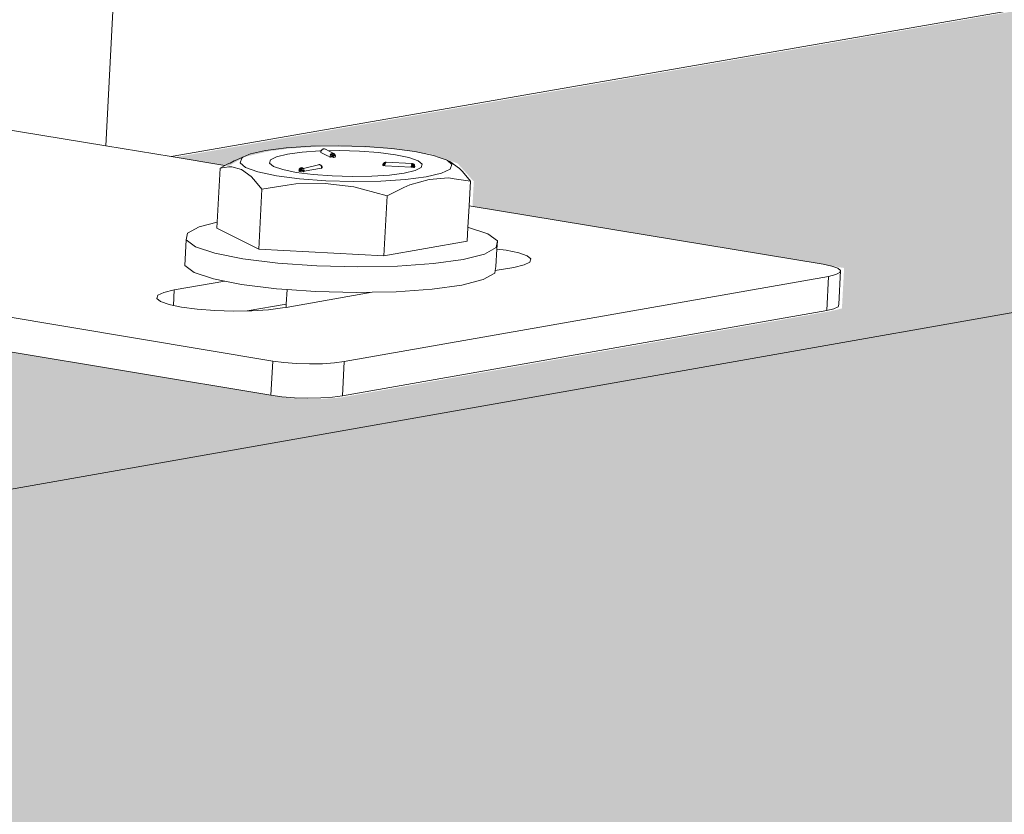
# Model space of a CAD drawing. Units: millimetres. Extents: x 119148 to 151903, y -281454 to -261091.
# Drawn here: x 147846 to 147933, y -270657 to -270586 of the extents above; entities that cross this region are included whole.
import ezdxf

# ---------------------------------------------------------------- set-up
doc = ezdxf.new("R2010")
doc.units = ezdxf.units.MM
for name, color, linetype, lineweight in [('Resysta_Cladding Profile', 132, 'Continuous', 9), ('Resysta_U Bracket', 63, 'Continuous', 0), ('Substructure by others', 11, 'Continuous', 15)]:
    doc.layers.add(name, color=color, linetype=linetype, lineweight=lineweight)

msp = doc.modelspace()

# ---------------------------------------------------------------- hatches: boundary and pattern name
at = {"layer": 'Resysta_Cladding Profile', "true_color": 0xcc6d28}
h = msp.add_hatch(color=32, dxfattribs=at)
h.dxf.hatch_style = 1
h.paths.add_polyline_path([(148979.958, -270427.639), (148971.053, -270426.417), (148935.273, -270432.728), (148933.567, -270432.832), (148931.367, -270432.773), (148929.919, -270432.612), (148863.956, -270423.499), (148857.15, -270424.684), (148854.866, -270425.082), (148834.715, -270428.593), (148777.909, -270438.489), (148423.635, -270500.209), (148430.822, -270501.283), (148430.873, -270500.599), (148430.881, -270500.598), (148432.889, -270499.573), (148434.568, -270499.17), (148436.244, -270498.956), (148439.862, -270498.731), (148439.867, -270498.742), (148439.896, -270498.779), (148442.912, -270498.863), (148445.177, -270499.022), (148448.23, -270499.385), (148450.749, -270500.133), (148452.39, -270501.703), (148452.324, -270501.692), (148452.115, -270504.466), (148483.019, -270509.085), (148482.758, -270512.492), (148481.904, -270512.7), (148442.669, -270519.621), (148440.848, -270519.735), (148438.556, -270519.67), (148437.084, -270519.493), (148370.558, -270509.456), (148363.73, -270510.645), (148361.439, -270511.045), (148350.357, -270512.975), (148293.398, -270522.898), (147859.384, -270598.51), (147864.171, -270599.302), (147865.703, -270598.43), (147865.651, -270598.462), (147867.808, -270597.955), (147869.645, -270597.717), (147873.423, -270597.474), (147873.445, -270597.516), (147876.707, -270597.613), (147879.042, -270597.79), (147882.142, -270598.194), (147884.588, -270599.038), (147886.087, -270600.709), (147886.032, -270600.7), (147885.915, -270602.894), (147918.995, -270608.358), (147918.798, -270611.963), (147917.744, -270612.215), (147874.123, -270619.909), (147872.165, -270620.037), (147869.77, -270619.965), (147868.275, -270619.767), (147801.415, -270608.609), (147794.599, -270609.796), (147792.312, -270610.195), (147779.996, -270612.34), (147723.162, -270622.242), (147230.68, -270708.039), (147233.72, -270708.601), (147235.938, -270708.088), (147237.963, -270707.823), (147240.899, -270707.627), (147240.944, -270707.655), (147242.895, -270707.625), (147245.467, -270707.707), (147247.875, -270707.904), (147251.012, -270708.355), (147253.349, -270709.317), (147254.668, -270711.1), (147254.623, -270711.094), (147254.584, -270712.453), (147290.196, -270719.028), (147290.081, -270722.856), (147288.777, -270723.161), (147239.989, -270731.767), (147237.874, -270731.909), (147235.366, -270731.829), (147233.853, -270731.608), (147222.289, -270729.449), (147219.163, -270729.349), (147216.466, -270728.956), (147214.026, -270727.906), (147167.021, -270719.13), (147160.264, -270720.307), (147157.997, -270720.702), (147144.229, -270723.1), (147087.921, -270732.91), (146525.82, -270830.836), (146528.515, -270831.4), (146532.445, -270831.129), (146532.474, -270831.158), (146534.607, -270831.124), (146537.305, -270831.215), (146541.072, -270831.552), (146544.471, -270832.482), (146545.449, -270833.622), (146546.214, -270834.959), (146544.334, -270834.746), (146543.683, -270834.691), (146541.519, -270834.879), (146539.355, -270835.448), (146538.703, -270835.73), (146536.854, -270836.586), (146536.852, -270842.538), (146546.176, -270840.903), (146546.177, -270838.899), (146548.927, -270839.608), (146549.741, -270840.947), (146552.238, -270841.172), (146554.99, -270841.926), (146554.159, -270842.833), (146552.352, -270843.246), (146549.273, -270843.786), (146549.048, -270844.08), (146547.443, -270844.794), (146544.928, -270845.404), (146541.675, -270845.867), (146537.907, -270846.153), (146535.489, -270846.207), (146528.95, -270847.355), (146525.525, -270847.956), (146522.474, -270848.169), (146522.711, -270848.127), (146521.334, -270848.15), (146518.561, -270848.054), (146516.877, -270847.781), (146515.674, -270847.586), (146514.718, -270847.076), (146514.482, -270846.537), (146516.876, -270845.557), (146516.876, -270845.774), (146521.203, -270845.015), (146518.628, -270843.76), (146518.627, -270840.175), (146522.097, -270838.644), (146522.096, -270833.013), (146522.507, -270833.247), (146522.85, -270833.091), (146524.326, -270832.303), (146524.124, -270832.52), (146524.392, -270832.411), (146525.279, -270832.047), (146528.317, -270831.359), (146525.82, -270830.836), (146523.501, -270830.351), (146586.525, -270843.609), (146524.92, -270854.312), (146521.771, -270853.751), (146522.775, -270853.914), (146523.965, -270854.022), (146525.258, -270854.067), (146526.568, -270854.045), (146527.803, -270853.959), (146528.881, -270853.814), (146583.162, -270844.254), (146583.999, -270844.062), (146584.549, -270843.834), (146584.772, -270843.587), (146584.593, -270843.207), (146584.203, -270843.101), (146585.138, -270843.59), (146584.771, -270843.742), (146584.763, -270847.259), (146583.154, -270847.629), (146528.225, -270857.318), (146525.928, -270857.479), (146523.296, -270857.388), (146521.771, -270857.14), (146455.471, -270843.092), (146448.838, -270844.247), (146446.614, -270844.635), (146431.121, -270847.334), (146375.889, -270856.956), (145730.07, -270969.467), (145789.668, -270983.961), (145719.854, -270996.09), (145716.724, -270995.45), (145717.73, -270995.635), (145718.954, -270995.757), (145720.315, -270995.808), (145721.718, -270995.784), (145723.068, -270995.686), (145724.274, -270995.521), (145785.846, -270984.677), (145786.814, -270984.459), (145787.488, -270984.201), (145787.822, -270983.921), (145787.781, -270983.49), (145787.407, -270983.369), (145788.211, -270983.924), (145787.827, -270984.071), (145787.932, -270987.645), (145785.956, -270988.402), (145785.952, -270988.251), (145723.644, -270999.242), (145721.135, -270999.424), (145718.366, -270999.321), (145716.84, -270999.039), (145651.779, -270983.107), (145645.361, -270984.225), (145643.208, -270984.6), (145625.645, -270987.66), (145572.245, -270996.963), (144887.284, -271116.293), (144864.22, -271120.311), (144920.638, -271136.288), (144920.075, -271136.67), (144920.331, -271140.637), (144917.817, -271141.536), (144917.807, -271141.387), (144846.933, -271153.889), (144844.183, -271154.096), (144841.271, -271153.979), (144839.757, -271153.659), (144776.815, -271135.538), (144774.812, -271135.887), (144849.497, -271157.396)])
h.paths.add_polyline_path([(145745.206, -270973.121), (145744.896, -270972.835), (145744.988, -270973.069)], flags=16)
h.paths.add_polyline_path([(145727.786, -270986.902), (145728.057, -270986.911), (145728.057, -270986.927)], flags=17)
h.paths.add_polyline_path([(145722.042, -270974.506), (145722.567, -270975.929), (145725.773, -270975.41), (145728.808, -270975.4), (145731.858, -270975.812), (145735.112, -270976.76), (145737.814, -270975.55), (145740.374, -270974.89), (145742.946, -270974.653), (145743.579, -270974.713), (145742.835, -270974.663), (145740.374, -270974.89), (145737.925, -270975.521), (145737.192, -270975.829), (145735.112, -270976.76), (145735.311, -270983.063), (145722.769, -270982.23), (145722.567, -270975.929), (145722.163, -270974.834), (145722.021, -270974.469), (145721.179, -270972.955), (145720.621, -270973.252), (145721.63, -270973.159), (145721.987, -270973.409), (145721.971, -270972.532), (145721.179, -270972.955)], flags=17)
h.paths.add_polyline_path([(145727.359, -270973.559), (145727.42, -270973.528), (145727.362, -270973.562), (145727.437, -270973.527), (145726.94, -270973.542), (145727.244, -270973.676), (145727.244, -270973.676), (145727.263, -270973.66), (145727.308, -270973.598)], flags=16)
h.paths.add_polyline_path([(145730.034, -270973.527), (145730.042, -270973.485), (145729.932, -270973.504), (145729.993, -270973.542)], flags=16)
h.paths.add_polyline_path([(145728.33, -270973.315), (145728.27, -270973.363), (145727.422, -270973.588), (145727.498, -270973.513)], flags=16)
h.paths.add_polyline_path([(145731.775, -270971.526), (145731.774, -270971.476), (145732.331, -270971.739), (145732.963, -270971.431), (145732.348, -270971.208), (145732.345, -270971.259), (145732.652, -270971.74), (145732.674, -270971.77), (145733.418, -270972.068), (145732.549, -270972.13), (145732.463, -270972.081), (145732.301, -270972.075), (145732.249, -270972.11), (145732.206, -270972.096), (145731.569, -270971.651), (145731.891, -270971.683)], flags=17)
h.paths.add_polyline_path([(145732.146, -270971.135), (145732.016, -270971.144), (145732.173, -270971.044), (145732.792, -270971.942), (145733.175, -270971.268), (145732.569, -270971.794), (145732.595, -270971.864), (145732.652, -270971.857), (145732.976, -270971.217), (145732.487, -270971.168), (145732.523, -270971.701), (145732.529, -270971.695), (145732.554, -270971.807), (145732.93, -270971.481)], flags=17)
h.paths.add_polyline_path([(145736.798, -270973.185), (145736.809, -270973.166), (145736.788, -270973.09), (145736.788, -270973.184)], flags=16)
h.paths.add_polyline_path([(145740.413, -270973.511), (145740.036, -270973.275), (145740.058, -270973.648)], flags=16)
h.paths.add_polyline_path([(145739.762, -270973.286), (145739.755, -270973.201), (145739.007, -270973.214), (145739.737, -270973.286)], flags=16)
h.paths.add_polyline_path([(145736.92, -270972.896), (145737.332, -270972.19), (145736.994, -270972.888), (145736.999, -270972.892), (145737.048, -270972.887), (145736.982, -270972.912), (145737.01, -270972.988), (145736.948, -270972.982), (145736.89, -270973.186), (145736.854, -270973.179), (145736.163, -270972.983), (145736.911, -270972.901)], flags=17)
h.paths.add_polyline_path([(145739.991, -270973.134), (145740.286, -270973.788), (145739.938, -270973.403), (145739.922, -270973.407), (145739.187, -270973.507), (145739.769, -270973.287), (145738.94, -270973.174), (145739.648, -270973.05), (145739.965, -270972.296)], flags=17)
h.paths.add_polyline_path([(145739.615, -270973.16), (145739.781, -270972.438), (145739.967, -270973.11), (145739.991, -270973.134), (145739.978, -270973.131), (145739.992, -270973.148), (145739.981, -270973.143), (145739.989, -270973.156), (145740.308, -270973.637), (145740.038, -270973.339), (145740.04, -270973.345), (145740.018, -270973.329), (145739.873, -270973.232), (145739.834, -270973.238), (145739.847, -270973.208), (145739.663, -270973.136)], flags=17)
h.paths.add_polyline_path([(145743.422, -270971.879), (145743.787, -270972.128), (145743.564, -270971.932), (145743.493, -270971.905)], flags=16)
h = msp.add_hatch(color=32, dxfattribs=at)
h.dxf.hatch_style = 1
h.paths.add_polyline_path([(145718.546, -271072.231), (145726.389, -271070.804), (145787.765, -271059.641), (145789.747, -271059.28), (146376.164, -270952.619), (146431.184, -270942.611), (146521.112, -270926.255), (146528.576, -270924.897), (146582.704, -270915.052), (146584.309, -270914.76), (147085.611, -270823.58), (147141.728, -270813.373), (147223.577, -270798.486), (147231.345, -270797.073), (147238.463, -270795.778), (147286.554, -270787.031), (147287.853, -270786.795), (147718.805, -270708.41), (147775.468, -270698.104), (147848.737, -270684.777), (147861.722, -270682.416), (147864.311, -270681.945), (147871.113, -270680.708), (147914.124, -270672.884), (147915.171, -270672.694), (148287.412, -270604.988), (148344.22, -270594.656), (148410.19, -270582.657), (148427.256, -270579.553), (148430.274, -270579.004), (148431.97, -270578.695), (148438.481, -270577.511), (148477.176, -270570.473), (148478.024, -270570.319), (148770.695, -270517.086), (148827.367, -270506.778), (148887.436, -270495.852), (148918.528, -270490.197), (148921.746, -270489.612), (148923.927, -270489.215), (148930.18, -270488.078), (148965.319, -270481.686), (148966.048, -270481.554), (148974.639, -270479.991), (148979.658, -270427.565), (144849.198, -271157.323), (144854.06, -271229.469), (144922.4, -271217.039), (144924.934, -271216.578), (145575.806, -271098.193), (145628.976, -271088.522)])

# ---------------------------------------------------------------- linework, layer by layer
at = {"layer": 'Resysta_Cladding Profile'}
for p, q in [((144849.198, -271157.323), (148979.658, -270427.565)), ((147859.085, -270598.437), (148293.098, -270522.825))]:
    msp.add_line(p, q, dxfattribs=at)
at = {"layer": 'Resysta_U Bracket'}
for p, q in [((147853.287, -270597.48), (147843.567, -270595.874)), ((147859.085, -270598.437), (147853.287, -270597.48)), ((147866.157, -270598.2), (147867.509, -270597.882)), ((147869.346, -270597.644), (147867.509, -270597.882)), ((147871.543, -270597.503), (147869.346, -270597.644)), ((147870.759, -270598.039), (147869.439, -270598.213)), ((147872.343, -270597.934), (147870.759, -270598.039)), ((147873.952, -270597.467), (147871.543, -270597.503)), ((147872.458, -270597.932), (147872.343, -270597.934)), ((147872.416, -270598.069), (147872.435, -270598.025)), ((147872.889, -270598.312), (147872.416, -270598.069)), ((147872.458, -270597.932), (147872.422, -270597.99)), ((147872.435, -270598.025), (147872.422, -270597.99)), ((147872.458, -270597.932), (147872.495, -270597.869)), ((147872.462, -270597.889), (147872.458, -270597.932)), ((147872.462, -270597.889), (147872.495, -270597.869)), ((147872.508, -270597.832), (147872.495, -270597.869)), ((147872.508, -270597.832), (147872.539, -270597.802)), ((147872.539, -270597.802), (147872.567, -270597.789)), ((147872.641, -270597.767), (147872.567, -270597.789)), ((147872.626, -270597.77), (147872.698, -270597.751)), ((147872.626, -270597.77), (147872.651, -270597.754)), ((147872.641, -270597.767), (147872.709, -270597.756)), ((147872.698, -270597.751), (147872.651, -270597.754)), ((147872.709, -270597.756), (147872.651, -270597.754)), ((147872.698, -270597.751), (147872.747, -270597.755)), ((147872.747, -270597.755), (147872.709, -270597.756)), ((147872.804, -270597.772), (147872.709, -270597.756)), ((147872.812, -270597.78), (147872.747, -270597.755)), ((147872.804, -270597.772), (147872.747, -270597.755)), ((147872.804, -270597.772), (147872.832, -270597.787)), ((147872.832, -270597.787), (147872.883, -270597.812)), ((147873.102, -270597.922), (147872.883, -270597.812)), ((147874.084, -270597.906), (147873.102, -270597.922)), ((147873.519, -270598.147), (147873.102, -270597.922)), ((147876.407, -270597.54), (147873.952, -270597.467)), ((147874.084, -270597.906), (147875.863, -270597.956)), ((147875.863, -270597.956), (147877.559, -270598.082)), ((147878.743, -270597.717), (147876.407, -270597.54)), ((147877.559, -270598.082), (147879.057, -270598.274)), ((147880.8, -270597.985), (147878.743, -270597.717)), ((147882.438, -270598.326), (147880.8, -270597.985)), ((147863.872, -270599.228), (147859.085, -270598.437)), ((147864.696, -270598.804), (147864.363, -270599.016)), ((147864.949, -270598.73), (147864.696, -270598.804)), ((147865.322, -270598.539), (147864.949, -270598.73)), ((147865.383, -270598.577), (147865.24, -270598.986)), ((147865.713, -270599.402), (147865.24, -270598.986)), ((147865.475, -270598.489), (147865.322, -270598.539)), ((147865.475, -270598.489), (147865.383, -270598.577)), ((147865.475, -270598.489), (147866.013, -270598.254)), ((147866.013, -270598.254), (147866.157, -270598.2)), ((147867.84, -270599.016), (147867.928, -270598.719)), ((147867.928, -270598.719), (147868.473, -270598.445)), ((147869.439, -270598.213), (147868.473, -270598.445)), ((147872.889, -270598.312), (147873.207, -270598.471)), ((147873.207, -270598.471), (147873.239, -270598.483)), ((147873.239, -270598.483), (147873.286, -270598.492)), ((147873.25, -270598.289), (147873.293, -270598.23)), ((147873.25, -270598.289), (147873.318, -270598.239)), ((147873.25, -270598.289), (147873.279, -270598.299)), ((147873.279, -270598.299), (147873.318, -270598.239)), ((147873.279, -270598.299), (147873.319, -270598.307)), ((147873.286, -270598.492), (147873.347, -270598.457)), ((147873.292, -270598.413), (147873.355, -270598.384)), ((147873.292, -270598.413), (147873.347, -270598.457)), ((147873.293, -270598.23), (147873.347, -270598.183)), ((147873.293, -270598.23), (147873.318, -270598.239)), ((147873.347, -270598.183), (147873.318, -270598.239)), ((147873.318, -270598.239), (147873.37, -270598.219)), ((147873.318, -270598.239), (147873.37, -270598.219)), ((147873.318, -270598.239), (147873.319, -270598.307)), ((147873.318, -270598.239), (147873.392, -270598.251)), ((147873.32, -270598.207), (147873.37, -270598.219)), ((147873.347, -270598.183), (147873.412, -270598.176)), ((147873.347, -270598.457), (147873.355, -270598.384)), ((147873.347, -270598.457), (147873.414, -270598.462)), ((147873.412, -270598.176), (147873.37, -270598.219)), ((147873.37, -270598.219), (147873.392, -270598.251)), ((147873.392, -270598.251), (147873.37, -270598.219)), ((147873.392, -270598.251), (147873.446, -270598.226)), ((147873.392, -270598.251), (147873.429, -270598.318)), ((147873.465, -270598.15), (147873.409, -270598.153)), ((147873.412, -270598.176), (147873.465, -270598.15)), ((147873.412, -270598.176), (147873.486, -270598.181)), ((147873.414, -270598.462), (147873.485, -270598.464)), ((147873.42, -270598.389), (147873.429, -270598.318)), ((147873.42, -270598.389), (147873.488, -270598.391)), ((147873.429, -270598.318), (147873.49, -270598.32)), ((147873.429, -270598.318), (147873.488, -270598.391)), ((147873.513, -270598.146), (147873.465, -270598.15)), ((147873.486, -270598.181), (147873.465, -270598.15)), ((147873.485, -270598.464), (147873.488, -270598.391)), ((147873.485, -270598.464), (147873.556, -270598.427)), ((147873.485, -270598.464), (147873.552, -270598.506)), ((147873.486, -270598.181), (147873.513, -270598.146)), ((147873.519, -270598.147), (147873.486, -270598.181)), ((147873.486, -270598.181), (147873.536, -270598.18)), ((147873.488, -270598.391), (147873.49, -270598.32)), ((147873.488, -270598.391), (147873.553, -270598.354)), ((147873.488, -270598.391), (147873.556, -270598.427)), ((147873.49, -270598.32), (147873.553, -270598.354)), ((147873.519, -270598.147), (147873.573, -270598.159)), ((147873.536, -270598.18), (147873.519, -270598.147)), ((147873.538, -270598.255), (147873.536, -270598.18)), ((147873.569, -270598.225), (147873.536, -270598.18)), ((147873.538, -270598.255), (147873.569, -270598.225)), ((147873.538, -270598.255), (147873.595, -270598.283)), ((147873.552, -270598.506), (147873.616, -270598.502)), ((147873.553, -270598.354), (147873.595, -270598.283)), ((147873.553, -270598.354), (147873.612, -270598.35)), ((147873.556, -270598.427), (147873.553, -270598.354)), ((147873.595, -270598.283), (147873.569, -270598.225)), ((147873.595, -270598.283), (147873.569, -270598.225)), ((147873.573, -270598.159), (147873.612, -270598.181)), ((147873.595, -270598.283), (147873.637, -270598.278)), ((147873.612, -270598.35), (147873.595, -270598.283)), ((147873.599, -270598.192), (147873.638, -270598.208)), ((147873.612, -270598.181), (147873.653, -270598.214)), ((147873.648, -270598.241), (147873.612, -270598.181)), ((147873.638, -270598.208), (147873.612, -270598.181)), ((147873.612, -270598.35), (147873.66, -270598.344)), ((147873.616, -270598.502), (147873.668, -270598.495)), ((147873.637, -270598.278), (147873.648, -270598.241)), ((147873.66, -270598.344), (147873.637, -270598.278)), ((147873.637, -270598.278), (147873.684, -270598.302)), ((147873.648, -270598.241), (147873.653, -270598.214)), ((147873.684, -270598.302), (147873.648, -270598.241)), ((147873.707, -270598.282), (147873.653, -270598.214)), ((147873.66, -270598.344), (147873.684, -270598.302)), ((147873.66, -270598.344), (147873.726, -270598.36)), ((147873.668, -270598.495), (147873.707, -270598.486)), ((147873.726, -270598.36), (147873.707, -270598.282)), ((147873.707, -270598.486), (147873.732, -270598.432)), ((147873.709, -270598.407), (147873.726, -270598.36)), ((147873.709, -270598.407), (147873.732, -270598.432)), ((147873.736, -270598.42), (147873.716, -270598.337)), ((147873.732, -270598.432), (147873.726, -270598.36)), ((147878.062, -270598.984), (147878.026, -270599.015)), ((147878.044, -270598.983), (147878.082, -270598.969)), ((147878.116, -270598.96), (147878.062, -270598.984)), ((147878.144, -270598.976), (147878.062, -270598.984)), ((147878.062, -270598.984), (147878.085, -270599.003)), ((147878.072, -270598.997), (147878.082, -270598.969)), ((147878.085, -270599.003), (147878.077, -270598.957)), ((147878.082, -270598.969), (147878.146, -270598.939)), ((147878.082, -270598.969), (147878.121, -270598.98)), ((147878.085, -270599.003), (147878.144, -270598.976)), ((147878.116, -270598.96), (147878.165, -270598.942)), ((147878.116, -270598.96), (147878.144, -270598.976)), ((147878.144, -270598.976), (147878.116, -270598.96)), ((147878.121, -270598.98), (147878.137, -270599.008)), ((147878.137, -270599.008), (147878.193, -270598.987)), ((147878.144, -270598.976), (147878.165, -270598.942)), ((147878.144, -270598.976), (147878.165, -270598.942)), ((147878.196, -270598.957), (147878.144, -270598.976)), ((147878.144, -270598.976), (147878.193, -270598.987)), ((147878.188, -270598.926), (147878.149, -270598.931)), ((147878.165, -270598.942), (147878.233, -270598.925)), ((147878.165, -270598.942), (147878.188, -270598.926)), ((147878.165, -270598.942), (147878.222, -270598.935)), ((147878.196, -270598.957), (147878.165, -270598.942)), ((147878.188, -270598.926), (147878.233, -270598.925)), ((147878.188, -270598.926), (147878.22, -270598.936)), ((147878.191, -270598.987), (147878.196, -270598.957)), ((147878.233, -270598.925), (147880.524, -270599.044)), ((147879.057, -270598.274), (147880.254, -270598.519)), ((147880.254, -270598.519), (147881.069, -270598.802)), ((147881.069, -270598.802), (147881.447, -270599.102)), ((147882.958, -270598.505), (147882.438, -270598.326)), ((147882.958, -270598.505), (147883.575, -270598.721)), ((147883.689, -270598.78), (147883.575, -270598.721)), ((147883.905, -270598.888), (147883.689, -270598.78)), ((147883.689, -270598.78), (147884.073, -270599.132)), ((147884.764, -270599.494), (147883.905, -270598.888)), ((147863.203, -270604.273), (147863.456, -270599.465)), ((147863.872, -270599.228), (147863.456, -270599.465)), ((147863.456, -270599.465), (147864.218, -270599.357)), ((147864.074, -270599.113), (147863.872, -270599.228)), ((147864.333, -270599.029), (147864.074, -270599.113)), ((147864.218, -270599.357), (147864.485, -270599.337)), ((147864.333, -270599.029), (147864.363, -270599.016)), ((147864.485, -270599.337), (147865.358, -270599.6)), ((147865.358, -270599.6), (147866.213, -270600.207)), ((147866.821, -270599.795), (147865.713, -270599.402)), ((147868.463, -270600.138), (147866.821, -270599.795)), ((147867.84, -270599.016), (147868.215, -270599.316)), ((147868.215, -270599.316), (147869.029, -270599.599)), ((147869.029, -270599.599), (147870.226, -270599.845)), ((147871.724, -270600.037), (147870.226, -270599.845)), ((147870.487, -270599.672), (147870.458, -270599.736)), ((147870.506, -270599.718), (147870.458, -270599.736)), ((147870.504, -270599.557), (147870.487, -270599.635)), ((147870.487, -270599.672), (147870.499, -270599.602)), ((147870.487, -270599.635), (147870.499, -270599.602)), ((147870.487, -270599.635), (147870.518, -270599.646)), ((147870.487, -270599.672), (147870.487, -270599.635)), ((147870.487, -270599.672), (147870.506, -270599.718)), ((147870.499, -270599.602), (147870.504, -270599.557)), ((147870.544, -270599.578), (147870.499, -270599.602)), ((147870.504, -270599.557), (147870.546, -270599.51)), ((147870.504, -270599.557), (147870.544, -270599.578)), ((147870.506, -270599.718), (147870.518, -270599.646)), ((147870.506, -270599.718), (147870.557, -270599.692)), ((147870.551, -270599.771), (147870.506, -270599.718)), ((147870.508, -270599.547), (147870.553, -270599.493)), ((147870.517, -270599.568), (147870.583, -270599.517)), ((147870.518, -270599.646), (147870.544, -270599.578)), ((147870.518, -270599.646), (147870.573, -270599.62)), ((147870.518, -270599.646), (147870.557, -270599.692)), ((147870.544, -270599.578), (147870.599, -270599.554)), ((147870.544, -270599.578), (147870.573, -270599.62)), ((147870.546, -270599.51), (147870.595, -270599.464)), ((147870.546, -270599.51), (147870.595, -270599.464)), ((147870.579, -270599.502), (147870.546, -270599.51)), ((147870.611, -270599.779), (147870.551, -270599.771)), ((147870.553, -270599.493), (147870.609, -270599.458)), ((147870.595, -270599.464), (147870.553, -270599.493)), ((147870.557, -270599.692), (147870.573, -270599.62)), ((147870.557, -270599.692), (147870.627, -270599.627)), ((147870.557, -270599.692), (147870.616, -270599.699)), ((147870.573, -270599.62), (147870.627, -270599.627)), ((147870.579, -270599.502), (147870.595, -270599.464)), ((147870.579, -270599.502), (147870.635, -270599.497)), ((147870.599, -270599.554), (147870.579, -270599.502)), ((147870.587, -270599.485), (147870.583, -270599.517)), ((147870.587, -270599.485), (147870.609, -270599.458)), ((147870.595, -270599.464), (147870.652, -270599.433)), ((147870.595, -270599.464), (147870.649, -270599.438)), ((147870.595, -270599.464), (147870.635, -270599.497)), ((147870.599, -270599.554), (147870.646, -270599.56)), ((147870.652, -270599.433), (147870.609, -270599.458)), ((147870.68, -270599.741), (147870.611, -270599.779)), ((147870.616, -270599.699), (147870.627, -270599.627)), ((147870.754, -270599.67), (147870.616, -270599.699)), ((147870.627, -270599.627), (147870.646, -270599.56)), ((147870.627, -270599.627), (147870.7, -270599.564)), ((147870.627, -270599.627), (147870.69, -270599.632)), ((147870.635, -270599.497), (147870.685, -270599.478)), ((147870.646, -270599.56), (147870.7, -270599.564)), ((147870.646, -270599.56), (147870.7, -270599.564)), ((147870.649, -270599.438), (147870.677, -270599.431)), ((147870.649, -270599.438), (147870.685, -270599.478)), ((147870.649, -270599.438), (147870.715, -270599.441)), ((147870.677, -270599.431), (147870.729, -270599.418)), ((147870.677, -270599.431), (147870.729, -270599.418)), ((147870.677, -270599.431), (147870.782, -270599.427)), ((147870.715, -270599.441), (147870.677, -270599.431)), ((147870.751, -270599.743), (147870.68, -270599.741)), ((147870.685, -270599.478), (147870.715, -270599.441)), ((147870.685, -270599.478), (147870.752, -270599.46)), ((147870.685, -270599.478), (147870.712, -270599.505)), ((147870.712, -270599.505), (147870.685, -270599.478)), ((147870.69, -270599.632), (147870.7, -270599.564)), ((147870.7, -270599.564), (147870.712, -270599.505)), ((147870.712, -270599.505), (147870.752, -270599.46)), ((147870.782, -270599.427), (147870.715, -270599.441)), ((147870.715, -270599.441), (147870.752, -270599.46)), ((147870.752, -270599.46), (147870.715, -270599.441)), ((147870.782, -270599.427), (147870.729, -270599.418)), ((147870.751, -270599.743), (147870.821, -270599.669)), ((147870.751, -270599.743), (147870.754, -270599.67)), ((147870.82, -270599.742), (147870.751, -270599.743)), ((147870.752, -270599.46), (147870.782, -270599.427)), ((147870.752, -270599.46), (147870.797, -270599.506)), ((147870.752, -270599.46), (147870.819, -270599.479)), ((147870.819, -270599.479), (147870.752, -270599.46)), ((147870.754, -270599.67), (147870.819, -270599.642)), ((147870.821, -270599.669), (147870.754, -270599.67)), ((147870.754, -270599.67), (147870.821, -270599.669)), ((147870.782, -270599.427), (147870.83, -270599.454)), ((147870.797, -270599.506), (147870.819, -270599.479)), ((147870.797, -270599.506), (147870.872, -270599.498)), ((147870.815, -270599.598), (147870.797, -270599.506)), ((147870.797, -270599.506), (147870.849, -270599.531)), ((147870.815, -270599.598), (147870.849, -270599.531)), ((147870.821, -270599.669), (147870.815, -270599.598)), ((147870.819, -270599.642), (147870.815, -270599.598)), ((147870.819, -270599.479), (147870.83, -270599.454)), ((147870.872, -270599.498), (147870.819, -270599.479)), ((147870.82, -270599.742), (147870.821, -270599.669)), ((147870.881, -270599.781), (147870.82, -270599.742)), ((147870.924, -270599.616), (147870.821, -270599.669)), ((147870.821, -270599.669), (147870.884, -270599.701)), ((147870.849, -270599.531), (147870.872, -270599.498)), ((147872.205, -270599.163), (147870.872, -270599.498)), ((147870.936, -270599.731), (147870.881, -270599.781)), ((147870.884, -270599.701), (147870.934, -270599.658)), ((147870.884, -270599.701), (147870.936, -270599.731)), ((147870.936, -270599.731), (147870.934, -270599.658)), ((147872.481, -270599.461), (147870.936, -270599.731)), ((147872.267, -270599.15), (147872.205, -270599.163)), ((147872.229, -270599.163), (147872.267, -270599.15)), ((147872.334, -270599.154), (147872.267, -270599.15)), ((147872.267, -270599.15), (147872.334, -270599.154)), ((147872.334, -270599.154), (147872.308, -270599.16)), ((147872.368, -270599.187), (147872.334, -270599.154)), ((147872.423, -270599.196), (147872.368, -270599.187)), ((147872.423, -270599.196), (147872.376, -270599.174)), ((147872.448, -270599.218), (147872.422, -270599.19)), ((147872.448, -270599.218), (147872.423, -270599.196)), ((147872.478, -270599.279), (147872.448, -270599.218)), ((147872.504, -270599.281), (147872.448, -270599.218)), ((147872.495, -270599.271), (147872.448, -270599.218)), ((147872.478, -270599.279), (147872.454, -270599.318)), ((147872.496, -270599.336), (147872.459, -270599.328)), ((147872.47, -270599.354), (147872.478, -270599.279)), ((147872.47, -270599.354), (147872.507, -270599.345)), ((147872.5, -270599.406), (147872.47, -270599.354)), ((147872.47, -270599.354), (147872.477, -270599.422)), ((147872.527, -270599.347), (147872.477, -270599.272)), ((147872.496, -270599.336), (147872.477, -270599.272)), ((147872.5, -270599.406), (147872.477, -270599.422)), ((147872.477, -270599.422), (147872.532, -270599.417)), ((147872.507, -270599.345), (147872.478, -270599.279)), ((147872.481, -270599.461), (147872.532, -270599.417)), ((147872.481, -270599.461), (147872.518, -270599.495)), ((147872.527, -270599.347), (147872.496, -270599.336)), ((147872.5, -270599.406), (147872.496, -270599.336)), ((147872.527, -270599.347), (147872.5, -270599.406)), ((147872.532, -270599.417), (147872.5, -270599.406)), ((147872.507, -270599.345), (147872.504, -270599.281)), ((147872.532, -270599.417), (147872.507, -270599.345)), ((147872.507, -270599.345), (147872.541, -270599.358)), ((147872.532, -270599.417), (147872.541, -270599.358)), ((147872.542, -270599.405), (147872.541, -270599.358)), ((147877.926, -270599.216), (147877.93, -270599.164)), ((147877.952, -270599.178), (147877.926, -270599.216)), ((147877.93, -270599.164), (147877.956, -270599.084)), ((147877.93, -270599.164), (147877.984, -270599.152)), ((147877.952, -270599.178), (147877.93, -270599.164)), ((147877.93, -270599.164), (147877.972, -270599.224)), ((147877.964, -270599.107), (147877.934, -270599.153)), ((147877.938, -270599.256), (147877.972, -270599.224)), ((147877.952, -270599.178), (147877.984, -270599.152)), ((147877.972, -270599.224), (147877.952, -270599.178)), ((147877.956, -270599.084), (147877.994, -270599.024)), ((147877.956, -270599.084), (147877.982, -270599.073)), ((147877.984, -270599.152), (147877.956, -270599.084)), ((147877.972, -270599.224), (147877.984, -270599.152)), ((147878.042, -270599.205), (147877.972, -270599.224)), ((147877.972, -270599.224), (147878.019, -270599.233)), ((147877.982, -270599.073), (147878.026, -270599.015)), ((147877.991, -270599.033), (147877.982, -270599.073)), ((147877.982, -270599.073), (147877.984, -270599.152)), ((147877.982, -270599.073), (147878.01, -270599.083)), ((147877.984, -270599.152), (147878.01, -270599.083)), ((147877.994, -270599.024), (147878.026, -270599.015)), ((147878.01, -270599.083), (147878.026, -270599.015)), ((147878.019, -270599.233), (147878.079, -270599.241)), ((147878.026, -270599.015), (147878.085, -270599.003)), ((147878.107, -270599.158), (147878.042, -270599.205)), ((147878.065, -270599.06), (147878.085, -270599.003)), ((147878.065, -270599.06), (147878.137, -270599.008)), ((147878.065, -270599.06), (147878.093, -270599.133)), ((147878.065, -270599.06), (147878.112, -270599.066)), ((147878.079, -270599.241), (147878.146, -270599.246)), ((147878.093, -270599.133), (147878.12, -270599.056)), ((147878.152, -270599.186), (147878.107, -270599.158)), ((147878.112, -270599.066), (147878.137, -270599.008)), ((147878.161, -270599.055), (147878.12, -270599.056)), ((147878.163, -270599.104), (147878.12, -270599.056)), ((147878.137, -270599.008), (147878.161, -270599.055)), ((147880.467, -270599.367), (147878.146, -270599.246)), ((147880.817, -270599.673), (147879.852, -270599.906)), ((147880.467, -270599.367), (147880.472, -270599.294)), ((147880.538, -270599.369), (147880.467, -270599.367)), ((147880.472, -270599.294), (147880.541, -270599.297)), ((147880.472, -270599.294), (147880.538, -270599.369)), ((147880.483, -270599.191), (147880.492, -270599.132)), ((147880.483, -270599.191), (147880.543, -270599.161)), ((147880.483, -270599.191), (147880.543, -270599.226)), ((147880.492, -270599.132), (147880.506, -270599.068)), ((147880.492, -270599.132), (147880.541, -270599.108)), ((147880.543, -270599.161), (147880.492, -270599.132)), ((147880.492, -270599.132), (147880.584, -270599.132)), ((147880.506, -270599.068), (147880.541, -270599.108)), ((147880.524, -270599.044), (147880.551, -270599.056)), ((147880.524, -270599.044), (147880.589, -270599.053)), ((147880.538, -270599.369), (147880.541, -270599.297)), ((147880.608, -270599.368), (147880.538, -270599.369)), ((147880.589, -270599.053), (147880.54, -270599.052)), ((147880.584, -270599.132), (147880.541, -270599.108)), ((147880.541, -270599.297), (147880.566, -270599.323)), ((147880.543, -270599.161), (147880.584, -270599.132)), ((147880.569, -270599.178), (147880.543, -270599.161)), ((147880.543, -270599.226), (147880.543, -270599.161)), ((147880.543, -270599.226), (147880.603, -270599.225)), ((147880.589, -270599.053), (147880.551, -270599.056)), ((147880.589, -270599.085), (147880.551, -270599.056)), ((147880.624, -270599.079), (147880.551, -270599.056)), ((147880.634, -270599.07), (147880.551, -270599.056)), ((147880.633, -270599.183), (147880.564, -270599.121)), ((147880.634, -270599.328), (147880.566, -270599.323)), ((147880.569, -270599.178), (147880.584, -270599.132)), ((147880.57, -270599.244), (147880.569, -270599.178)), ((147880.603, -270599.225), (147880.569, -270599.178)), ((147880.633, -270599.183), (147880.569, -270599.178)), ((147880.633, -270599.183), (147880.57, -270599.244)), ((147880.637, -270599.249), (147880.57, -270599.244)), ((147880.62, -270599.125), (147880.584, -270599.132)), ((147880.634, -270599.07), (147880.589, -270599.053)), ((147880.634, -270599.07), (147880.589, -270599.053)), ((147880.634, -270599.07), (147880.589, -270599.085)), ((147880.589, -270599.085), (147880.624, -270599.079)), ((147880.603, -270599.225), (147880.648, -270599.188)), ((147880.608, -270599.296), (147880.603, -270599.225)), ((147880.603, -270599.225), (147880.665, -270599.256)), ((147880.608, -270599.296), (147880.665, -270599.256)), ((147880.608, -270599.368), (147880.608, -270599.296)), ((147880.608, -270599.296), (147880.671, -270599.328)), ((147880.608, -270599.368), (147880.671, -270599.328)), ((147880.669, -270599.408), (147880.608, -270599.368)), ((147880.62, -270599.125), (147880.634, -270599.07)), ((147880.648, -270599.188), (147880.62, -270599.125)), ((147880.654, -270599.126), (147880.62, -270599.125)), ((147880.696, -270599.257), (147880.633, -270599.183)), ((147880.637, -270599.249), (147880.633, -270599.183)), ((147880.685, -270599.099), (147880.634, -270599.07)), ((147880.654, -270599.126), (147880.634, -270599.07)), ((147880.719, -270599.13), (147880.634, -270599.07)), ((147880.634, -270599.328), (147880.671, -270599.328)), ((147880.667, -270599.132), (147880.637, -270599.087)), ((147880.665, -270599.256), (147880.637, -270599.249)), ((147880.648, -270599.188), (147880.654, -270599.126)), ((147880.69, -270599.183), (147880.648, -270599.188)), ((147880.648, -270599.188), (147880.69, -270599.183)), ((147880.665, -270599.256), (147880.648, -270599.188)), ((147880.719, -270599.13), (147880.654, -270599.126)), ((147880.69, -270599.183), (147880.654, -270599.126)), ((147880.69, -270599.183), (147880.654, -270599.126)), ((147880.665, -270599.256), (147880.69, -270599.183)), ((147880.665, -270599.256), (147880.713, -270599.25)), ((147880.671, -270599.328), (147880.665, -270599.256)), ((147880.705, -270599.139), (147880.667, -270599.132)), ((147880.721, -270599.401), (147880.669, -270599.408)), ((147880.671, -270599.328), (147880.74, -270599.346)), ((147880.719, -270599.13), (147880.685, -270599.099)), ((147880.705, -270599.139), (147880.687, -270599.19)), ((147880.696, -270599.257), (147880.687, -270599.19)), ((147880.731, -270599.199), (147880.687, -270599.19)), ((147880.69, -270599.183), (147880.719, -270599.13)), ((147880.69, -270599.183), (147880.747, -270599.177)), ((147880.713, -270599.25), (147880.69, -270599.183)), ((147880.731, -270599.199), (147880.696, -270599.257)), ((147880.731, -270599.199), (147880.705, -270599.139)), ((147880.713, -270599.25), (147880.77, -270599.231)), ((147880.742, -270599.267), (147880.713, -270599.25)), ((147880.747, -270599.177), (147880.719, -270599.13)), ((147880.76, -270599.188), (147880.719, -270599.13)), ((147880.738, -270599.167), (147880.719, -270599.13)), ((147880.76, -270599.392), (147880.721, -270599.401)), ((147880.747, -270599.177), (147880.731, -270599.199)), ((147880.742, -270599.267), (147880.731, -270599.199)), ((147880.769, -270599.243), (147880.731, -270599.199)), ((147880.738, -270599.167), (147880.76, -270599.188)), ((147880.74, -270599.346), (147880.772, -270599.357)), ((147880.77, -270599.231), (147880.742, -270599.267)), ((147880.762, -270599.312), (147880.742, -270599.267)), ((147880.788, -270599.29), (147880.742, -270599.267)), ((147880.77, -270599.231), (147880.747, -270599.177)), ((147880.762, -270599.312), (147880.77, -270599.231)), ((147880.77, -270599.231), (147880.788, -270599.29)), ((147880.784, -270599.301), (147880.77, -270599.231)), ((147880.772, -270599.357), (147880.788, -270599.29)), ((147881.361, -270599.399), (147880.817, -270599.673)), ((147881.447, -270599.102), (147881.361, -270599.399)), ((147883.933, -270599.543), (147883.16, -270599.921)), ((147884.073, -270599.132), (147883.933, -270599.543)), ((147885.017, -270599.776), (147884.764, -270599.494)), ((147885.733, -270600.627), (147885.017, -270599.776)), ((147866.213, -270600.207), (147866.465, -270600.489)), ((147866.465, -270600.489), (147867.178, -270601.34)), ((147870.527, -270600.407), (147868.463, -270600.138)), ((147872.872, -270600.584), (147870.527, -270600.407)), ((147871.724, -270600.037), (147873.422, -270600.163)), ((147875.338, -270600.658), (147872.872, -270600.584)), ((147873.422, -270600.163), (147875.203, -270600.214)), ((147875.203, -270600.214), (147876.946, -270600.185)), ((147877.756, -270600.622), (147875.338, -270600.658)), ((147878.532, -270600.08), (147876.946, -270600.185)), ((147879.962, -270600.48), (147877.756, -270600.622)), ((147879.852, -270599.906), (147878.532, -270600.08)), ((147881.806, -270600.241), (147879.962, -270600.48)), ((147880.345, -270600.944), (147882.073, -270600.472)), ((147883.16, -270599.921), (147881.806, -270600.241)), ((147882.073, -270600.472), (147883.783, -270600.343)), ((147883.783, -270600.343), (147884.292, -270600.404)), ((147884.292, -270600.404), (147885.733, -270600.627)), ((147885.616, -270602.82), (147885.733, -270600.627)), ((147866.896, -270606.692), (147867.178, -270601.34)), ((147867.178, -270601.34), (147869.411, -270600.976)), ((147869.411, -270600.976), (147870.197, -270600.865)), ((147870.197, -270600.865), (147872.793, -270600.829)), ((147872.793, -270600.829), (147875.371, -270601.135)), ((147875.371, -270601.135), (147876.142, -270601.327)), ((147876.142, -270601.327), (147878.325, -270601.922)), ((147878.325, -270601.922), (147879.819, -270601.186)), ((147879.819, -270601.186), (147880.345, -270600.944)), ((147878.041, -270607.276), (147878.325, -270601.922)), ((147885.513, -270604.742), (147885.616, -270602.82)), ((147917.121, -270608.025), (147885.616, -270602.82)), ((147868.136, -270616.647), (147794.565, -270604.387)), ((147860.541, -270605.247), (147861.585, -270604.682)), ((147861.585, -270604.682), (147863.203, -270604.273)), ((147863.175, -270604.813), (147863.203, -270604.273)), ((147863.175, -270604.813), (147866.896, -270606.692)), ((147885.447, -270605.977), (147885.513, -270604.742)), ((147885.513, -270604.742), (147885.557, -270604.751)), ((147885.557, -270604.751), (147887.286, -270605.324)), ((147860.314, -270608.136), (147860.433, -270605.857)), ((147860.433, -270605.857), (147860.541, -270605.247)), ((147861.269, -270606.47), (147860.433, -270605.857)), ((147878.041, -270607.276), (147885.447, -270605.977)), ((147887.286, -270605.324), (147888.13, -270605.937)), ((147888.13, -270605.937), (147888.03, -270606.547)), ((147888.09, -270606.667), (147888.13, -270605.937)), ((147862.992, -270607.045), (147861.269, -270606.47)), ((147866.896, -270606.692), (147878.041, -270607.276)), ((147888.03, -270606.547), (147886.993, -270607.113)), ((147888.008, -270608.215), (147888.09, -270606.667)), ((147888.921, -270606.775), (147888.09, -270606.667)), ((147890.029, -270607.007), (147888.921, -270606.775)), ((147865.486, -270607.541), (147862.992, -270607.045)), ((147868.582, -270607.925), (147865.486, -270607.541)), ((147885.088, -270607.597), (147882.445, -270607.965)), ((147886.993, -270607.113), (147885.088, -270607.597)), ((147890.778, -270607.272), (147890.029, -270607.007)), ((147891.118, -270607.554), (147890.778, -270607.272)), ((147891.025, -270607.832), (147891.118, -270607.554)), ((147801.116, -270608.536), (147867.975, -270619.694)), ((147861.149, -270608.749), (147860.314, -270608.136)), ((147872.067, -270608.172), (147868.582, -270607.925)), ((147875.704, -270608.263), (147872.067, -270608.172)), ((147879.244, -270608.192), (147875.704, -270608.263)), ((147882.445, -270607.965), (147879.244, -270608.192)), ((147887.946, -270608.593), (147887.908, -270608.826)), ((147888.008, -270608.215), (147887.946, -270608.593)), ((147887.946, -270608.593), (147889.594, -270608.304)), ((147889.594, -270608.304), (147890.505, -270608.087)), ((147890.505, -270608.087), (147891.025, -270607.832)), ((147917.905, -270608.188), (147917.121, -270608.025)), ((147918.437, -270608.376), (147917.905, -270608.188)), ((147918.68, -270608.575), (147918.437, -270608.376)), ((147918.514, -270611.611), (147918.68, -270608.575)), ((147918.617, -270608.771), (147918.68, -270608.575)), ((147862.872, -270609.324), (147861.149, -270608.749)), ((147863.87, -270609.523), (147862.872, -270609.324)), ((147874.506, -270616.696), (147917.611, -270609.105)), ((147886.871, -270609.393), (147884.966, -270609.878)), ((147887.908, -270608.826), (147886.871, -270609.393)), ((147917.445, -270612.141), (147917.611, -270609.105)), ((147917.611, -270609.105), (147918.252, -270608.952)), ((147918.252, -270608.952), (147918.617, -270608.771)), ((147859.368, -270610.312), (147858.452, -270610.529)), ((147859.295, -270611.694), (147859.368, -270610.312)), ((147863.87, -270609.523), (147859.368, -270610.312)), ((147865.366, -270609.821), (147863.87, -270609.523)), ((147868.461, -270610.206), (147865.366, -270609.821)), ((147869.41, -270610.273), (147868.461, -270610.206)), ((147869.341, -270611.572), (147869.41, -270610.273)), ((147871.946, -270610.452), (147869.41, -270610.273)), ((147882.323, -270610.246), (147879.123, -270610.473)), ((147884.966, -270609.878), (147882.323, -270610.246)), ((147857.927, -270610.785), (147857.829, -270611.064)), ((147857.829, -270611.064), (147858.165, -270611.347)), ((147858.452, -270610.529), (147857.927, -270610.785)), ((147869.326, -270611.863), (147876.997, -270610.515)), ((147875.583, -270610.544), (147871.946, -270610.452)), ((147876.997, -270610.515), (147875.583, -270610.544)), ((147879.123, -270610.473), (147876.997, -270610.515)), ((147858.165, -270611.347), (147858.911, -270611.614)), ((147858.911, -270611.614), (147859.295, -270611.694)), ((147859.295, -270611.694), (147860.018, -270611.846)), ((147860.018, -270611.846), (147861.409, -270612.029)), ((147861.409, -270612.029), (147862.991, -270612.149)), ((147869.341, -270611.572), (147865.869, -270612.181)), ((147866.286, -270612.175), (147867.775, -270612.079)), ((147867.775, -270612.079), (147869.019, -270611.916)), ((147869.019, -270611.916), (147869.326, -270611.863)), ((147869.326, -270611.863), (147869.341, -270611.572)), ((147917.445, -270612.141), (147918.086, -270611.988)), ((147918.086, -270611.988), (147918.451, -270611.807)), ((147918.451, -270611.807), (147918.514, -270611.611)), ((147862.991, -270612.149), (147864.654, -270612.199)), ((147864.654, -270612.199), (147865.869, -270612.181)), ((147865.869, -270612.181), (147866.286, -270612.175)), ((147874.344, -270619.744), (147917.445, -270612.141)), ((147867.975, -270619.694), (147868.136, -270616.647)), ((147868.136, -270616.647), (147869.121, -270616.776)), ((147869.121, -270616.776), (147870.241, -270616.862)), ((147870.241, -270616.862), (147871.418, -270616.897)), ((147871.418, -270616.897), (147872.572, -270616.88)), ((147872.572, -270616.88), (147873.626, -270616.811)), ((147873.626, -270616.811), (147874.506, -270616.696)), ((147874.344, -270619.744), (147874.506, -270616.696)), ((147867.975, -270619.694), (147868.96, -270619.824)), ((147868.96, -270619.824), (147870.08, -270619.91)), ((147870.08, -270619.91), (147871.256, -270619.945)), ((147871.256, -270619.945), (147872.411, -270619.928)), ((147872.411, -270619.928), (147873.464, -270619.859)), ((147873.464, -270619.859), (147874.344, -270619.744))]:
    msp.add_line(p, q, dxfattribs=at)
at = {"layer": 'Substructure by others'}
msp.add_line((147853.287, -270597.48), (147856.714, -270531.739), dxfattribs=at)

doc.saveas('drawing.dxf')
